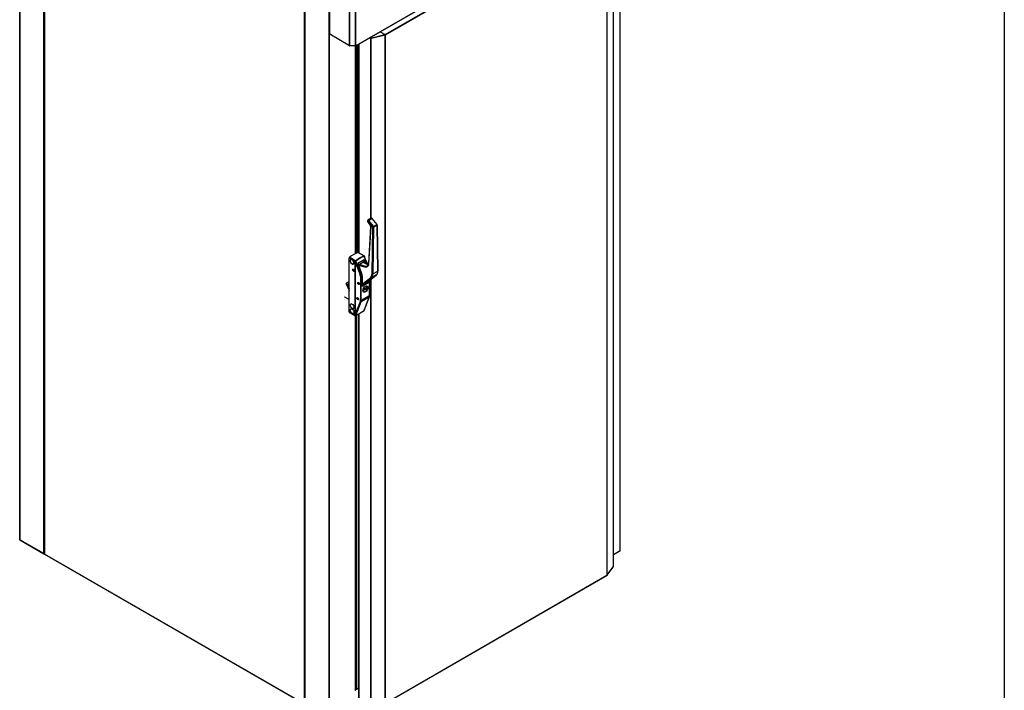
# Model space of a CAD drawing. Units: millimetres. Extents: x 0 to 5700, y 0 to 8310.
# Drawn here: x 3452 to 5700, y 1406 to 2937 of the extents above; entities that cross this region are included whole.
import ezdxf

# ---------------------------------------------------------------- set-up
doc = ezdxf.new("R2010")
doc.units = ezdxf.units.MM
for name, color, linetype in [('10ACGB1001-1', 7, 'Continuous'), ('10ACGB1003-1', 7, 'Continuous'), ('10ACGB1007-1', 7, 'Continuous'), ('10ACGB1008-1', 7, 'Continuous'), ('10ACGB10130', 7, 'Continuous'), ('10ACGB1071-1', 7, 'Continuous'), ('10RIC171091', 7, 'Continuous'), ('602A164-1', 7, 'Continuous'), ('ABDECKSTOPFEN-+-', 7, 'Continuous'), ('BOCK-+-3.30.0060', 7, 'Continuous'), ('Default', 7, 'Continuous'), ('HEBEL-+-3.30.016', 7, 'Continuous'), ('KLOBEN-+-3.30.00', 7, 'Continuous'), ('MARCO_PUERTA_ACG', 7, 'Continuous'), ('PASSKERBSTIFT-+-', 7, 'Continuous'), ('ZYLINDERKERN-+-3', 7, 'Continuous')]:
    doc.layers.add(name, color=color, linetype=linetype)

# ---------------------------------------------------------------- blocks, each defined once
blk = doc.blocks.new('SE6')
at = {"layer": '10ACGB1001-1', "color": 7, "linetype": 'Continuous'}
for p, q in [((581.4, -1213.1), (581.4, -2873.4)), ((581.7, -2873.7), (581.7, -1213.4)), ((1174.5, -1555.7), (1174.5, -3216)), ((1175.6, -1555.7), (1175.6, -3216)), ((1174.5, -3216), (581.7, -2873.7)), ((581.8, -2874.1), (1174.7, -3216.3))]:
    blk.add_line(p, q, dxfattribs=at)
for major_axis, start_param, end_param in [((0.81, 0), 3.141593, 3.926991), ((0.405, 0.701), 2.356194, 3.141593)]:
    blk.add_ellipse((582.2, -2873.4), major_axis=major_axis, ratio=0.57735, start_param=start_param, end_param=end_param, dxfattribs=at)
at = {"layer": '10ACGB1003-1', "color": 7, "linetype": 'Continuous'}
for p, q in [((524.8, -1180.4), (524.8, -2840.7)), ((525.1, -2841), (525.1, -1180.8)), ((579.8, -2872.6), (579.8, -1212.4)), ((580.9, -1212.4), (580.9, -2872.6)), ((579.8, -2872.6), (525.1, -2841)), ((525.2, -2841.4), (580, -2873)), ((580.9, -2872.6), (580.4, -2873)), ((580.9, -2872.6), (581.4, -2872.4))]:
    blk.add_line(p, q, dxfattribs=at)
blk.add_arc((525.7, -2840.7), 0.0312, 248.9336, 268.8712, dxfattribs=at)
for centre, major_axis, start_param, end_param in [((525.7, -2840.7), (0.81, 0), 3.141593, 3.926991), ((525.7, -2840.7), (-0.405, -0.701), 5.497787, 6.283185), ((580.4, -2872.3), (0.405, 0.701), 2.356194, 3.926991), ((580.4, -2872.3), (0.81, 0), 3.926991, 5.497787)]:
    blk.add_ellipse(centre, major_axis=major_axis, ratio=0.57735, start_param=start_param, end_param=end_param, dxfattribs=at)
at = {"layer": '10ACGB1007-1', "color": 7, "linetype": 'Continuous'}
for p, q in [((1895.7, -2865.5), (1895.7, -1364.7)), ((1896, -2865.2), (1896, -1364.5)), ((1880.2, -2874.5), (1895.7, -2865.5)), ((1880.2, -2874.7), (1895.6, -2865.9))]:
    blk.add_line(p, q, dxfattribs=at)
for centre, radius, start, end in [((1895.1, -2865.2), 0.0312, 271.1284, 291.0665), ((1895.4, -2865.5), 0.418, 235.3356, 294.3976)]:
    blk.add_arc(centre, radius, start, end, dxfattribs=at)
for major_axis, start_param, end_param in [((-0.405, 0.701), 3.141593, 3.926991), ((-0.81, 0), 2.356194, 3.141593)]:
    blk.add_ellipse((1895.2, -2865.2), major_axis=major_axis, ratio=0.57735, start_param=start_param, end_param=end_param, dxfattribs=at)
at = {"layer": '10ACGB1008-1', "color": 7, "linetype": 'Continuous'}
for p, q in [((1176.1, -1556.4), (1176.1, -3216.7)), ((1176.3, -3217), (1176.3, -1556.8)), ((1231, -3248.6), (1231, -1588.4)), ((1232.2, -3248.6), (1232.2, -1588.4)), ((1291.1, -2187.5), (1291.1, -1713.1)), ((1291.4, -2187.4), (1291.4, -1713.1)), ((1291.1, -3184.4), (1291.1, -2329.1)), ((1291.4, -3184.3), (1291.4, -2329))]:
    blk.add_line(p, q, dxfattribs=at)
at = {"layer": '10ACGB10130', "color": 7, "linetype": 'Continuous'}
for p, q in [((1880.2, -2902.7), (1880.2, -1377.1)), ((1880.2, -2902.9), (1880.2, -1377.3)), ((1359.2, -1687.2), (1865.2, -1395.1)), ((1359.8, -1688.2), (1865.7, -1396.1)), ((1865.7, -2921.6), (1865.7, -1396.1)), ((1865.9, -2921.5), (1865.9, -1396)), ((1358.7, -1687.3), (1347.8, -1681)), ((1348.1, -1680.8), (1359.2, -1687.2)), ((1323.7, -1694.9), (1326, -1696.2)), ((1324.8, -1694.3), (1326.5, -1695.3)), ((1326.5, -1695.9), (1326, -1696.2)), ((1326, -1696.2), (1326.3, -1696.5)), ((1326.5, -1695.9), (1326.1, -1695.7)), ((1326.3, -2107.5), (1326.3, -1696.5)), ((1326.5, -1695.3), (1326.5, -1693.3)), ((1326.5, -1695.9), (1326.5, -1695.3)), ((1326.5, -1695.9), (1326.9, -1696.1)), ((1326.9, -1696.1), (1327.4, -1696)), ((1327.2, -1696.5), (1327.7, -1696.4)), ((1327.2, -2107), (1327.2, -1696.5)), ((1327.4, -1695.3), (1358.7, -1687.3)), ((1327.4, -1692.8), (1327.4, -1695.3)), ((1327.4, -1696), (1327.4, -1695.3)), ((1327.4, -1696), (1327.6, -1695.8)), ((1327.4, -1696), (1327.7, -1696.4)), ((1359.1, -1688.4), (1327.7, -1696.4)), ((1358.9, -1687.7), (1359.2, -1687.9)), ((1359, -1687.9), (1359.2, -1687.9)), ((1359.1, -1688.4), (1359.5, -1688.3)), ((1359.2, -1687.9), (1359.8, -1688.2)), ((1359.5, -3213.9), (1359.5, -1688.3)), ((1359.8, -3213.8), (1359.8, -1688.2)), ((1298.8, -1709.3), (1298.8, -2185.5)), ((1299, -2185.6), (1299, -1709.2)), ((1326.3, -3222), (1326.3, -2246.2)), ((1327.2, -3222.1), (1327.2, -2245.5)), ((1298.8, -2325.2), (1298.8, -3205.9)), ((1299, -3206.2), (1299, -2325)), ((1359.6, -3214.1), (1865.6, -2922)), ((1359.8, -3213.8), (1865.7, -2921.6)), ((1865.8, -2921.6), (1865.9, -2921.6)), ((1865.9, -2921.5), (1866.1, -2921.2)), ((1866, -2921.5), (1879.9, -2903.4)), ((1866.1, -2921.2), (1880, -2903.1)), ((1880, -2903.1), (1880.2, -2902.9))]:
    blk.add_line(p, q, dxfattribs=at)
for centre, radius, start, end in [((1327.2, -1696.2), 1.17, 122.6837, 151.6438), ((1326.6, -1695.9), 0.0514, 179.2238, 188.7851), ((1326, -1696.3), 1.63, 15.0316, 34.2967), ((1326.5, -1695.9), 0.836, 354.3142, 5.6771), ((1327.3, -1696), 0.0605, 353.891, 0.4725), ((1357.4, -1688.3), 1.62, 15.5641, 35.0385), ((1865.6, -2921.1), 0.668, 253.2137, 299.5538)]:
    blk.add_arc(centre, radius, start, end, dxfattribs=at)
for centre, major_axis, ratio, start_param, end_param in [((1326.6, -1695.9), (-0.405, -0.701), 0.57735, 4.712389, 5.497787), ((1326.9, -1696.1), (-0.81, 0), 0.57735, 0.785398, 1.986735), ((1326.6, -1695.9), (0.005, 0.00866), 0.57735, 1.570796, 2.356194), ((1326.9, -1696.1), (-0.01, 0), 0.57735, 0.785398, 1.986735), ((1327.4, -1696), (0.00247, -0.00969), 0.329905, 0.912727, 1.698125), ((1327.4, -1696), (0.2, -0.785), 0.329905, 0.912727, 1.698125), ((1358.7, -1688), (-0.2, 0.785), 0.329905, 4.054319, 4.839718), ((1359.2, -1687.9), (0.405, -0.701), 0.57735, 0.785398, 2.356194), ((1359.2, -1687.9), (0.005, -0.00866), 0.57735, 0.785398, 2.356194), ((1359.2, -1687.9), (0.81, 0), 0.57735, 5.128328, 5.497787), ((1865.2, -2921.3), (-0.405, 0.701), 0.57735, 3.141593, 3.926991), ((1865.2, -2921.3), (0.81, 0), 0.57735, 5.497787, 5.867246), ((1865.4, -2921), (-0.643, 0.492), 0.74688, 2.875328, 3.660726), ((1879.2, -2902.9), (-0.643, 0.492), 0.74688, 3.141593, 3.660726), ((1879.4, -2902.7), (-0.81, 0), 0.57735, 2.725654, 3.141593)]:
    blk.add_ellipse(centre, major_axis=major_axis, ratio=ratio, start_param=start_param, end_param=end_param, dxfattribs=at)
at = {"layer": '10ACGB1071-1', "color": 7, "linetype": 'Continuous'}
blk.add_line((1298.8, -3180), (1289.8, -3185.1), dxfattribs=at)
at = {"layer": '10RIC171091', "color": 7, "linetype": 'Continuous'}
for p, q in [((1232.6, -1686.7), (1232.6, -1323)), ((1292.2, -1713.1), (1940.8, -1338.6)), ((1941, -1338.3), (1292.3, -1712.8)), ((1277.7, -1712.8), (1277.7, -1349.1)), ((1278.3, -1712.9), (1278.3, -1349.2)), ((1291.8, -1712.9), (1291.8, -1349.2)), ((1292.3, -1712.8), (1292.3, -1349.1)), ((1277.7, -1712.8), (1232.6, -1686.7)), ((1278.4, -1713.1), (1278, -1712.9)), ((1291.8, -1712.9), (1278.3, -1712.9)), ((1278.4, -1713.1), (1278.4, -1712.9)), ((1291.8, -1713.1), (1278.4, -1713.1)), ((1291.8, -1712.9), (1291.8, -1713.1)), ((1292, -1712.9), (1292.2, -1713.1))]:
    blk.add_line(p, q, dxfattribs=at)
for centre, radius, start, end in [((1291.8, -1712.4), 0.0217, 270.0236, 299.2647), ((1292, -1712.8), 0.418, 235.3356, 294.3976)]:
    blk.add_arc(centre, radius, start, end, dxfattribs=at)
for centre, major_axis, start_param, end_param in [((1233.1, -1686.4), (0.81, 0), 3.141593, 3.926991), ((1278.3, -1712.4), (-0.81, 0), 0.785398, 1.570796), ((1291.8, -1712.4), (0.81, 0), 4.712389, 5.497787), ((1291.8, -1712.4), (0.405, -0.701), 0, 0.785398)]:
    blk.add_ellipse(centre, major_axis=major_axis, ratio=0.57735, start_param=start_param, end_param=end_param, dxfattribs=at)
at = {"layer": '602A164-1', "color": 7, "linetype": 'Continuous'}
for p, q in [((1293.7, -1712.2), (1293.7, -2186.3)), ((1297, -1710.4), (1297, -2184.8)), ((1293.7, -2327.8), (1293.7, -3182.9))]:
    blk.add_line(p, q, dxfattribs=at)
at = {"layer": 'ABDECKSTOPFEN-+-', "color": 7, "linetype": 'Continuous'}
for p, q in [((1281.3, -2201), (1280.8, -2201.3)), ((1286.7, -2211.5), (1287.2, -2211.2)), ((1281.3, -2302.2), (1280.8, -2302.5)), ((1281.3, -2313.7), (1280.8, -2314)), ((1286.7, -2312.8), (1287.2, -2312.5)), ((1286.7, -2324.2), (1287.2, -2323.9))]:
    blk.add_line(p, q, dxfattribs=at)
for centre in [(1283.7, -2206.4), (1283.7, -2307.7), (1283.7, -2319.1)]:
    blk.add_ellipse(centre, major_axis=(-2.95, 5.11), ratio=0.57735, dxfattribs=at)
at = {"layer": 'BOCK-+-3.30.0060', "color": 7, "linetype": 'Continuous'}
for p, q in [((1276.7, -2320.5), (1276.7, -2197.7)), ((1276.7, -2197.7), (1282.3, -2201)), ((1291, -2203.7), (1277.6, -2195.9)), ((1285.1, -2202.6), (1290.1, -2205.5)), ((1291, -2203.7), (1300.4, -2197.2)), ((1310.4, -2192.5), (1296.9, -2184.8)), ((1311.5, -2201.8), (1297, -2210.1)), ((1311, -2192.5), (1297.6, -2184.8)), ((1300.4, -2197.2), (1310.4, -2192.5)), ((1311.9, -2195.5), (1311.2, -2193.8)), ((1311.5, -2206.4), (1311.5, -2201.8)), ((1311.5, -2201.8), (1313.5, -2206.9)), ((1312.5, -2195.5), (1311.7, -2193.3)), ((1316.5, -2207.7), (1311.9, -2195.5)), ((1317.3, -2207.9), (1312.2, -2194.7)), ((1290.1, -2205.5), (1290.8, -2207.2)), ((1290.8, -2326.1), (1290.8, -2207.2)), ((1290.8, -2207.2), (1301.3, -2234)), ((1290.8, -2207.2), (1290.8, -2326.1)), ((1290.8, -2207.2), (1290.8, -2207.2)), ((1290.8, -2207.2), (1290.8, -2207.2)), ((1292.8, -2206.5), (1292.1, -2204.8)), ((1303.3, -2233.3), (1292.8, -2206.5)), ((1297, -2210.1), (1305.5, -2232)), ((1302.6, -2240.2), (1302.6, -2293.8)), ((1305.5, -2232), (1303.3, -2233.3)), ((1304.7, -2240.2), (1306.9, -2238.9)), ((1304.7, -2293.8), (1304.7, -2240.2)), ((1306.9, -2238.9), (1306.9, -2262.9)), ((1320, -2253.7), (1306.9, -2261.2)), ((1321.4, -2254.5), (1306.9, -2262.9)), ((1312.2, -2258.2), (1310.4, -2257.2)), ((1312.2, -2256.2), (1313.9, -2257.2)), ((1320, -2253.7), (1318.3, -2252.6)), ((1321.4, -2254.5), (1320, -2253.7)), ((1321.4, -2250.2), (1321.4, -2254.5)), ((1323.5, -2282.9), (1323.5, -2248.5)), ((1324, -2282.3), (1324, -2248.1)), ((1322.9, -2286.8), (1304.1, -2297.6)), ((1304.7, -2293.8), (1323.5, -2282.9)), ((1311.5, -2275.1), (1311.5, -2275)), ((1311.9, -2315.5), (1322.9, -2286.8)), ((1312.3, -2315.1), (1323.3, -2286.3)), ((1323.5, -2282.9), (1322.9, -2286.8)), ((1302, -2297.3), (1290.8, -2326.1)), ((1292.8, -2326.5), (1304.1, -2297.6)), ((1304.7, -2293.8), (1304.1, -2297.6)), ((1311.6, -2317.1), (1312.5, -2314.7)), ((1290, -2328.2), (1276.7, -2320.5)), ((1277, -2321.1), (1290.3, -2328.9)), ((1290.8, -2326.1), (1290, -2328.2)), ((1290.8, -2326.1), (1290.8, -2326.1)), ((1290.8, -2326.1), (1290.8, -2326.1)), ((1291.7, -2328.9), (1296.8, -2326.2)), ((1292.1, -2328.5), (1292.8, -2326.5)), ((1296.8, -2326.2), (1301.1, -2323.9)), ((1301.1, -2323.9), (1306.3, -2320.7)), ((1306.3, -2320.7), (1310.9, -2317.8)), ((1311.2, -2317.5), (1311.9, -2315.5))]:
    blk.add_line(p, q, dxfattribs=at)
for centre, radius, start, end in [((1281.3, -2206), 5.11, 41.7823, 78.2177), ((1335.9, -2258.1), 69, 120.0714, 129.3824), ((1333.3, -2253.7), 63.9, 110.2488, 120.0504), ((1310.3, -2193.8), 1.5, 21.206, 60), ((1289.8, -2201.4), 5.93, 279.2838, 299.5729), ((1289.9, -2201.4), 5.87, 279.3289, 299.826), ((1290.8, -2207.2), 0.0111, 98.6473, 145.3894), ((1285.4, -2240.6), 19.3, 1.1344, 22.2475), ((1291.1, -2327.6), 1.5, 240, 295.7669), ((1290.8, -2326.1), 0.0412, 198.7393, 222.8017), ((1292.1, -2324.9), 1.81, 224.6554, 294.7096), ((1292.1, -2324.9), 1.81, 224.5853, 294.6427), ((1229.5, -2199.5), 143.4, 295.8694, 300.0932), ((1209.1, -2164.1), 184.3, 300.0702, 303.6434), ((1310.2, -2316.5), 1.5, 303.5793, 338.9267)]:
    blk.add_arc(centre, radius, start, end, dxfattribs=at)
for centre, major_axis, ratio, start_param, end_param in [((1277.7, -2197.1), (0.75, 1.3), 0.57735, 0.907876, 2.356194), ((1287.3, -2281.1), (56, 97), 0.57735, 0.66292, 0.907876), ((1283.7, -2206.4), (3, -5.2), 0.57735, 2.688253, 8.307321), ((1296.8, -2186.1), (-0.75, -1.3), 0.57735, 3.141593, 3.804513), ((1300.4, -2198.5), (0.75, -1.3), 0.57735, 1.308997, 2.356194), ((1310.3, -2193.8), (-0.75, -1.3), 0.57735, 3.141593, 3.804513), ((1310.3, -2193.8), (0.52, -1.41), 0.601343, 1.409932, 2.461449), ((1310.3, -2193.8), (-1.4, -0.54), 0.211325, 2.202711, 3.141593), ((1287.3, -2225.2), (1.35, -2.34), 0.57735, 3.406574, 3.556775), ((1291.2, -2204.9), (-0.75, -1.3), 0.57735, 4.049469, 5.497787), ((1291.2, -2204.9), (-1.4, -0.54), 0.211325, 0.631914, 2.202711), ((1290.8, -2207.2), (0.00321, -0.00543), 0.583729, 3.058894, 4.11689), ((1291.2, -2204.9), (0.95, -1.16), 0.541867, 1.217914, 2.269431), ((1287.3, -2225.2), (1.35, -2.34), 0.57735, -0.415183, -0.264981), ((1302.4, -2233.3), (1.4, 0.55), 0.214529, 3.782152, 5.343326), ((1293, -2234.7), (6.9, -11.6), 0.583729, 0.779782, 1.303409), ((1303.7, -2239.6), (-1.5, 0), 0.57735, 0.796509, 2.356194), ((1296.3, -2232.8), (7.5, -13), 0.57735, 0.785398, 1.308997), ((1313.1, -2267.9), (4.05, 7.01), 0.57735, 3.272916, 3.651931), ((1321.9, -2285.8), (-1.4, 0.54), 0.742186, 2.60073, 3.141593), ((1322.5, -2282.3), (-1.5, 0), 0.57735, 2.356194, 3.141593), ((1293, -2288.4), (6.9, -11.6), 0.583729, 0.430694, 0.77978), ((1303.1, -2296.6), (-1.4, 0.54), 0.737798, 1.044665, 2.60502), ((1303.7, -2293.2), (1.5, 0), 0.57735, 3.938101, 5.497787), ((1277.7, -2319.8), (0.75, 1.3), 0.57735, 2.356194, 3.141593), ((1291.1, -2327.6), (0.75, 1.3), 0.57735, 2.356194, 3.141593), ((1291.1, -2327.6), (1.4, -0.54), 0.739997, 4.173683, 5.744479), ((1290.8, -2326.1), (0.00377, -0.00638), 0.583729, 3.559897, 4.843153), ((1291.1, -2327.6), (-0.65, 1.35), 0.668574, 3.141593, 3.62412), ((1300.4, -2322.6), (-0.75, 1.3), 0.57735, 3.062814, 3.577925), ((1310.2, -2316.5), (-0.83, 1.25), 0.476346, 3.046928, 3.141593), ((1310.2, -2316.5), (-0.83, 1.25), 0.476346, 3.141593, 3.544888), ((1310.2, -2316.5), (-1.4, 0.54), 0.739997, 2.602886, 3.141593)]:
    blk.add_ellipse(centre, major_axis=major_axis, ratio=ratio, start_param=start_param, end_param=end_param, dxfattribs=at)
for centre, major_axis in [((1286.6, -2225.6), (1.35, -2.34)), ((1314.1, -2268.5), (-4.05, -7.01)), ((1283.7, -2307.7), (3, -5.2)), ((1283.7, -2319.1), (3, -5.2))]:
    blk.add_ellipse(centre, major_axis=major_axis, ratio=0.57735, dxfattribs=at)
for points, knots in [([(1311.9, -2195.5), (1312, -2195.4), (1312.1, -2195.3), (1312.3, -2195.2), (1312.3, -2195.1), (1312.4, -2195.1), (1312.3, -2195), (1312.2, -2195), (1312.1, -2195), (1312, -2195)], [0, 0, 0, 0, 0.25, 0.25, 0.5, 0.5, 0.75, 0.75, 1, 1, 1, 1]), ([(1312.3, -2195.1), (1312.4, -2195.1), (1312.4, -2195.1), (1312.3, -2195.2), (1312.3, -2195.2), (1312.1, -2195.4), (1312, -2195.4), (1311.9, -2195.5)], [0.3996812, 0.3996812, 0.3996812, 0.3996812, 0.5, 0.5, 0.75, 0.75, 1, 1, 1, 1]), ([(1311.9, -2315.5), (1312.1, -2315.4), (1312.2, -2315.3), (1312.3, -2315.1), (1312.4, -2314.9), (1312.4, -2314.6), (1312.4, -2314.5), (1312.2, -2314.2), (1312.1, -2314), (1312, -2313.9)], [0, 0, 0, 0, 0.25, 0.25, 0.5, 0.5, 0.75, 0.75, 1, 1, 1, 1])]:
    blk.add_open_spline(points, degree=3, knots=knots, dxfattribs=at)
for points in [[(1298.7, -2258), (1294.8, -2255.8), (1294.8, -2251.4), (1298.7, -2253.6)], [(1298.7, -2253.6), (1302.6, -2255.8), (1302.6, -2260.2), (1298.7, -2258)], [(1296.5, -2292.7), (1292.7, -2290.5), (1292.7, -2286.1), (1296.5, -2288.3)], [(1296.5, -2288.3), (1300.4, -2290.5), (1300.4, -2294.9), (1296.5, -2292.7)]]:
    blk.add_rational_spline(points, [1, 0.333333333333, 0.333333333333, 1], degree=3, dxfattribs=at)
at = {"layer": 'HEBEL-+-3.30.016', "color": 7, "linetype": 'Continuous'}
for p, q in [((1319.3, -2111.7), (1318.9, -2112.3)), ((1327.6, -2106.8), (1319.8, -2111.3)), ((1321.1, -2111.8), (1328.9, -2107.3)), ((1321.1, -2111.8), (1332.3, -2125.9)), ((1328.9, -2107.3), (1340.3, -2121.3)), ((1340.9, -2121.1), (1329.5, -2107.1)), ((1318.9, -2114), (1325.4, -2124.1)), ((1319.5, -2113.2), (1319.1, -2113.8)), ((1319.1, -2113.8), (1325.6, -2123.9)), ((1330.7, -2127.3), (1319.5, -2113.2)), ((1325.9, -2125.7), (1321, -2210.1)), ((1326.4, -2126.4), (1321.4, -2210.8)), ((1329.2, -2233.7), (1330.7, -2127.3)), ((1332.8, -2127.3), (1331.4, -2233.8)), ((1332.3, -2125.9), (1340.3, -2121.3)), ((1332.8, -2127.3), (1340.8, -2122.6)), ((1340.8, -2122.6), (1342.2, -2227.5)), ((1342.7, -2226.9), (1341.2, -2122)), ((1312.6, -2218.2), (1298.7, -2214.5)), ((1298.9, -2212.4), (1300.3, -2211.6)), ((1298.9, -2212.4), (1313.4, -2216.3)), ((1300.3, -2211.6), (1308.2, -2207)), ((1300.3, -2211.6), (1303.8, -2213.4)), ((1304.1, -2213.5), (1313.8, -2216)), ((1309.7, -2206.2), (1308.2, -2207)), ((1308.2, -2207), (1320.4, -2213.4)), ((1309.7, -2206.2), (1321, -2209.2)), ((1321, -2209), (1310.3, -2206)), ((1313.4, -2216.3), (1313.8, -2216)), ((1314.1, -2207.7), (1321, -2209.6)), ((1321, -2211.3), (1314.1, -2207.7)), ((1306.9, -2257), (1326.1, -2241.8)), ((1327.9, -2242.4), (1306.9, -2259.2)), ((1339, -2236), (1318.4, -2252.6)), ((1318.5, -2252.5), (1339.2, -2235.9)), ((1327.9, -2242.4), (1339, -2236)), ((1331.4, -2233.8), (1342.2, -2227.5)), ((1306.9, -2259.2), (1318.4, -2252.6)), ((1306.9, -2259.3), (1318.2, -2252.7)), ((1318.1, -2252.8), (1318.3, -2252.6))]:
    blk.add_line(p, q, dxfattribs=at)
for centre, radius, start, end in [((1320.1, -2113.2), 1.5, 144.4719, 213.0141), ((1320.6, -2112.6), 1.5, 120, 144.4719), ((1328.4, -2108.1), 1.5, 39.1611, 120), ((1323.1, -2125.7), 2.83, 0.8272, 35.1582), ((1322, -2126.3), 4.33, 359.32, 34.3743), ((1339.7, -2122), 1.5, 0.777, 39.1611), ((1320.5, -2234.4), 10.9, 313.1094, 3.5785), ((1331.9, -2228.5), 10.4, 313.6384, 5.4108)]:
    blk.add_arc(centre, radius, start, end, dxfattribs=at)
for centre, major_axis, ratio, start_param, end_param in [((1320.1, -2113.2), (1.22, -0.87), 0.780835, 3.141593, 4.359551), ((1320.6, -2112.6), (1.22, -0.87), 0.780835, 3.141593, 4.359551), ((1320.6, -2112.6), (-1.18, -0.93), 0.215804, 4.081846, 5.639187), ((1320.6, -2112.6), (0.75, -1.3), 0.57735, 1.832596, 3.141593), ((1328.4, -2108.1), (0.75, -1.3), 0.57735, 1.832596, 3.141593), ((1328.4, -2108.1), (-1.16, -0.95), 0.206833, 3.141593, 4.079135), ((1320.1, -2113.2), (1.26, 0.82), 0.090988, 2.512152, 3.141593), ((1326.7, -2123.3), (1.26, 0.82), 0.090988, 2.512152, 3.245233), ((1327.4, -2125.8), (1.5, -0.09), 0.597161, 3.142867, 3.961196), ((1331.7, -2126.7), (-1.18, -0.93), 0.215804, 4.081846, 5.639187), ((1331.7, -2126.7), (-1.5, 0.02), 0.568311, 0.793047, 2.363843), ((1331.7, -2126.7), (-0.75, 1.3), 0.57735, 3.926991, 4.974188), ((1339.7, -2122), (-1.16, -0.95), 0.206833, 3.141593, 4.079135), ((1339.7, -2122), (-0.75, 1.3), 0.57735, 3.926991, 4.974188), ((1339.7, -2122), (-1.5, -0.02), 0.586251, 2.348304, 3.141593), ((1298.9, -2213.7), (-0.72, -1.35), 0.576038, 3.891915, 4.622245), ((1305, -2212.8), (4.85, -1.14), 0.171024, 2.961347, 4.547665), ((1313, -2208.3), (4.84, -1.14), 0.171393, 1.375004, 2.961323), ((1309.7, -2207.4), (-0.72, -1.34), 0.577278, 3.275031, 3.892844), ((1313.7, -2217.6), (-0.38, -1.45), 0.704779, 3.754762, 5.310551), ((1322.5, -2210.2), (1.5, -0.09), 0.597161, 3.141593, 3.961196), ((1316.2, -2226.2), (9, -16.1), 0.586251, 0.095226, 0.793297), ((1327.1, -2241.2), (-0.93, 1.17), 0.80646, 1.440166, 3.020949), ((1330.3, -2233.2), (-1.5, 0.02), 0.568311, 0.793047, 2.363843), ((1338.2, -2234.8), (-0.94, 1.17), 0.820204, 3.016875, 3.141593), ((1341.2, -2226.9), (-1.5, -0.02), 0.586251, 2.348304, 3.141593), ((1317.6, -2251.3), (-0.94, 1.17), 0.820204, 3.016875, 3.141593)]:
    blk.add_ellipse(centre, major_axis=major_axis, ratio=ratio, start_param=start_param, end_param=end_param, dxfattribs=at)
for points, weights in [([(1321.4, -2210.8), (1321.1, -2216.7), (1317.7, -2219.5), (1312.6, -2218.2)], [1, 0.872468937094, 0.872468937094, 1]), ([(1313.8, -2216), (1315.5, -2216.5), (1317.2, -2216.4), (1318.6, -2215.6)], [1, 0.946609264616, 0.915570500273, 0.906883706969])]:
    blk.add_rational_spline(points, weights, degree=3, dxfattribs=at)
for points, knots in [([(1313.4, -2216.3), (1313.5, -2216.3), (1313.7, -2216.3), (1313.9, -2216.4), (1314.2, -2216.4), (1314.5, -2216.5), (1314.8, -2216.5), (1315, -2216.5), (1315.3, -2216.5), (1315.6, -2216.5), (1315.8, -2216.5), (1316.1, -2216.5), (1316.4, -2216.5), (1316.6, -2216.4), (1316.9, -2216.3), (1317.1, -2216.3), (1317.4, -2216.2), (1317.6, -2216.1), (1317.8, -2216), (1318, -2215.9), (1318.2, -2215.8), (1318.2, -2215.8)], [0, 0, 0, 0, 0.0212389, 0.0426195, 0.0641418, 0.0858057, 0.1076114, 0.1295588, 0.1516479, 0.1738787, 0.1962512, 0.2187654, 0.2414213, 0.264219, 0.2871584, 0.3102396, 0.3334625, 0.3568271, 0.3803334, 0.4039815, 0.416645, 0.416645, 0.416645, 0.416645]), ([(1318.2, -2215.8), (1318.2, -2215.8), (1318.3, -2215.7), (1318.5, -2215.6), (1318.7, -2215.4), (1319, -2215.3), (1319.2, -2215.1), (1319.4, -2214.9), (1319.6, -2214.6), (1319.8, -2214.4), (1320, -2214.1), (1320.2, -2213.8), (1320.4, -2213.5), (1320.6, -2213.1), (1320.7, -2212.7), (1320.9, -2212.2), (1321, -2211.8), (1321.2, -2211.2), (1321.2, -2210.9), (1321.3, -2210.6), (1321.3, -2210.6)], [0.416645, 0.416645, 0.416645, 0.416645, 0.4277714, 0.451703, 0.4757764, 0.4999915, 0.5247537, 0.5507405, 0.5779519, 0.6063878, 0.6360483, 0.6669334, 0.6990429, 0.732377, 0.7669355, 0.8027186, 0.839726, 0.8779579, 0.9174143, 0.9229786, 0.9229786, 0.9229786, 0.9229786])]:
    blk.add_open_spline(points, degree=3, knots=knots, dxfattribs=at)
at = {"layer": 'KLOBEN-+-3.30.00', "color": 7, "linetype": 'Continuous'}
for p, q in [((1269.4, -2255.3), (1276.7, -2271.5)), ((1270.9, -2254.5), (1276.7, -2251.2)), ((1270.9, -2254.5), (1276.7, -2267.5)), ((1275.3, -2256.8), (1275.3, -2260.1)), ((1267.3, -2286.8), (1267.3, -2286.3)), ((1276.7, -2292.1), (1267.3, -2286.8))]:
    blk.add_line(p, q, dxfattribs=at)
for centre, major_axis, start_param, end_param in [((1277.2, -2255.7), (-1.32, -2.29), 4.233662, 5.497787), ((1277.2, -2259), (1.33, 2.29), 2.356194, 3.62032), ((1277.2, -2266.3), (-1.33, -2.29), 4.233662, 4.753347)]:
    blk.add_ellipse(centre, major_axis=major_axis, ratio=0.57735, start_param=start_param, end_param=end_param, dxfattribs=at)
at = {"layer": 'MARCO_PUERTA_ACG', "color": 7, "linetype": 'Continuous'}
for p, q in [((1292.1, -1713.2), (1292.1, -2187.1)), ((1293.4, -1712.5), (1293.4, -2186.4)), ((1293.5, -2186.4), (1293.5, -1712.4)), ((1292.1, -2328.7), (1292.1, -3183.9)), ((1293.4, -2328), (1293.4, -3183.1)), ((1293.5, -3183), (1293.5, -2328))]:
    blk.add_line(p, q, dxfattribs=at)
at = {"layer": 'PASSKERBSTIFT-+-', "color": 7, "linetype": 'Continuous'}
for p, q in [((1285.8, -2223.1), (1285.7, -2223.2)), ((1288.2, -2227.6), (1288.3, -2227.5))]:
    blk.add_line(p, q, dxfattribs=at)
for start_param, end_param in [(2.988335, 6.283185), (0, 0.153256)]:
    blk.add_ellipse((1286.9, -2225.4), major_axis=(1.25, -2.17), ratio=0.57735, start_param=start_param, end_param=end_param, dxfattribs=at)
at = {"layer": 'ZYLINDERKERN-+-3', "color": 7, "linetype": 'Continuous'}
for p, q in [((1308.4, -2271.9), (1318.7, -2265.9)), ((1318.7, -2264.5), (1308.9, -2270.2)), ((1308.9, -2272), (1318.7, -2266.3)), ((1311.3, -2269.1), (1310, -2269.9)), ((1310, -2270.8), (1311.7, -2269.9)), ((1310, -2269.9), (1310, -2270.8)), ((1310.9, -2269.4), (1311.7, -2269.9)), ((1311.1, -2269.3), (1311.8, -2269.7)), ((1311.5, -2268.7), (1311.3, -2269.1)), ((1311.8, -2268.5), (1312.2, -2268.8)), ((1311.8, -2269.7), (1312.2, -2268.8)), ((1312.4, -2268.6), (1312, -2268.4)), ((1312.5, -2268.6), (1312.8, -2269.1)), ((1312.7, -2269), (1312.9, -2269.2)), ((1312.9, -2269.2), (1314.8, -2268.1)), ((1313, -2267.8), (1313.4, -2268)), ((1313, -2267.8), (1313.4, -2268)), ((1313.4, -2268), (1313.2, -2267.7)), ((1313.8, -2267.3), (1313.6, -2267.9)), ((1313.8, -2267.5), (1314.8, -2268.1)), ((1314.8, -2268.1), (1314.8, -2266.8)), ((1318.7, -2265), (1318.7, -2264.6)), ((1313.1, -2274.4), (1313.8, -2274))]:
    blk.add_line(p, q, dxfattribs=at)
for centre, radius, start, end in [((1303.5, -763.5), 1506.7, 270.1793, 270.2064), ((1028.7, -2261.4), 290, 359.3809, 359.4621), ((1028.7, -2263.2), 290, 359.3809, 359.4621), ((1303.5, -765.3), 1506.7, 270.1793, 270.2064)]:
    blk.add_arc(centre, radius, start, end, dxfattribs=at)
for centre, major_axis, start_param, end_param in [((1313.8, -2268.3), (-3.5, -6.06), 2.513991, 5.33999), ((1313.8, -2268.3), (3.5, 6.06), 2.513991, 5.33999), ((1311.7, -2269.7), (-0.1, -0.173), 0.785398, 1.832596), ((1312.3, -2268.8), (-0.1, -0.173), 2.879793, 4.974188), ((1312.9, -2269), (0.1, 0.173), 2.879793, 3.926991), ((1313.5, -2267.8), (0.1, 0.173), 2.879793, 4.974188), ((1313.1, -2267.9), (4, 6.93), 5.497787, 6.197934), ((1313.4, -2268.1), (3.75, 6.5), 5.350589, 5.644985), ((1313.1, -2267.9), (4, 6.93), 3.226844, 3.926991)]:
    blk.add_ellipse(centre, major_axis=major_axis, ratio=0.57735, start_param=start_param, end_param=end_param, dxfattribs=at)

msp = doc.modelspace()

# ---------------------------------------------------------------- linework, layer by layer
msp.add_line((5700.04, 8309.99), (5700.04, -0.01))

# ---------------------------------------------------------------- block references
at = {"layer": 'Default'}
msp.add_blockref('SE6', (2927.41, 4590.61), dxfattribs=at)

doc.saveas('drawing.dxf')
